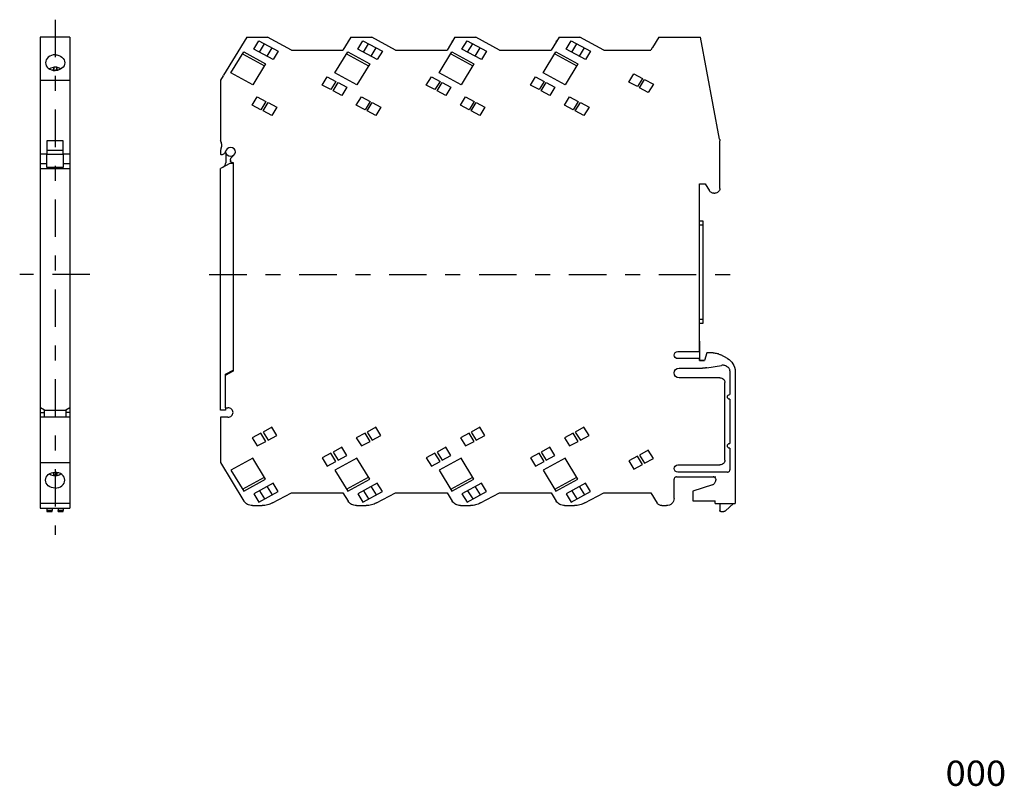
# Model space of a CAD drawing. Extents: x -72 to 123, y -101 to 51.
import ezdxf
from ezdxf.enums import TextEntityAlignment as Align

# ---------------------------------------------------------------- set-up
doc = ezdxf.new("R2010")
doc.units = 0
doc.header["$MEASUREMENT"] = 0
doc.linetypes.add('CENTERX2', pattern=[17.82, 7.425, -3.7125, 2.97, -3.7125])
doc.layers.get('0').update_dxf_attribs({"linetype": 'CONTINUOUS'})
doc.layers.add('レイヤー_1', color=7, linetype='CONTINUOUS')
doc.styles.get("Standard").update_dxf_attribs({"font": 'txt.shx', "width": 0.8, "bigfont": 'bigfont.shx'})

msp = doc.modelspace()

# ---------------------------------------------------------------- linework, layer by layer
at = {"layer": 'レイヤー_1', "color": 3, "linetype": 'CENTERX2'}
for p, q in [((-64.8, 51.05), (-64.8, -51.05)), ((-57.92, 0.56), (-71.82, 0.56)), ((-34.24, 0.56), (71.82, 0.56))]:
    msp.add_line(p, q, dxfattribs=at)
at = {"layer": 'レイヤー_1', "color": 3, "linetype": 'CONTINUOUS'}
for p, q in [((-67.75, 47.56), (-67.75, -45.78)), ((-61.85, 47.56), (-67.75, 47.56)), ((-61.85, 47.56), (-61.85, -45.78)), ((-26.81, 47.56), (-31.44, 40.02)), ((-27.37, 46.65), (-27.23, 46.85)), ((-26.81, 47.56), (-22.69, 47.56)), ((-25.43, 45.22), (-24.43, 46.86)), ((-24.43, 46.86), (-20.56, 44.78)), ((-17.97, 45), (-22.69, 47.56)), ((-6.18, 47.56), (-7.75, 45)), ((-6.74, 46.65), (-6.6, 46.85)), ((-6.18, 47.56), (-2.06, 47.56)), ((-4.8, 45.22), (-3.79, 46.86)), ((-3.79, 46.86), (0.07, 44.78)), ((2.66, 45), (-2.06, 47.56)), ((14.45, 47.56), (12.88, 45)), ((13.9, 46.65), (14.04, 46.85)), ((14.45, 47.56), (18.57, 47.56)), ((15.83, 45.22), (16.84, 46.86)), ((16.84, 46.86), (20.7, 44.78)), ((23.3, 45), (18.57, 47.56)), ((35.09, 47.56), (33.51, 45)), ((34.53, 46.65), (34.67, 46.85)), ((35.09, 47.56), (39.21, 47.56)), ((36.46, 45.22), (37.47, 46.86)), ((37.47, 46.86), (41.33, 44.78)), ((43.93, 45), (39.21, 47.56)), ((54.85, 47.56), (53.6, 45.54)), ((54.85, 47.56), (63.12, 47.56)), ((66.91, 27.37), (63.12, 47.56)), ((63.44, 45.82), (63.12, 47.55)), ((-21.57, 43.14), (-25.43, 45.22)), ((-24.31, 44.6), (-23.31, 46.24)), ((-22.8, 43.82), (-21.79, 45.46)), ((-17.97, 45), (-7.75, 45)), ((-0.94, 43.14), (-4.8, 45.22)), ((-3.68, 44.6), (-2.67, 46.24)), ((-2.17, 43.82), (-1.16, 45.46)), ((2.66, 45), (12.88, 45)), ((19.7, 43.14), (15.83, 45.22)), ((16.95, 44.6), (17.96, 46.24)), ((18.46, 43.82), (19.47, 45.46)), ((23.3, 45), (33.51, 45)), ((40.33, 43.14), (36.46, 45.22)), ((37.58, 44.6), (38.59, 46.24)), ((39.1, 43.82), (40.1, 45.46)), ((43.93, 45), (53.27, 45)), ((53.55, 45.46), (53.27, 45)), ((53.6, 45.54), (53.55, 45.46)), ((53.6, 45.54), (53.69, 45.49)), ((-66.56, 43.11), (-66.67, 42.82)), ((-66.39, 43.38), (-66.56, 43.11)), ((-66.15, 43.62), (-66.39, 43.38)), ((-65.86, 43.81), (-66.15, 43.62)), ((-65.53, 43.96), (-65.86, 43.81)), ((-65.17, 44.05), (-65.53, 43.96)), ((-64.8, 44.08), (-65.17, 44.05)), ((-64.8, 44.08), (-64.43, 44.05)), ((-64.43, 44.05), (-64.07, 43.96)), ((-64.07, 43.96), (-63.74, 43.81)), ((-63.74, 43.81), (-63.45, 43.62)), ((-63.45, 43.62), (-63.21, 43.38)), ((-63.21, 43.38), (-63.03, 43.11)), ((-63.03, 43.11), (-62.92, 42.82)), ((-29.96, 40.53), (-27.42, 44.67)), ((-27.67, 44.28), (-23.31, 41.91)), ((-27.42, 44.67), (-23.07, 42.3)), ((-20.56, 44.78), (-21.57, 43.14)), ((-9.33, 40.53), (-6.79, 44.67)), ((-7.03, 44.28), (-2.67, 41.91)), ((-6.79, 44.67), (-2.43, 42.3)), ((0.07, 44.78), (-0.94, 43.14)), ((11.3, 40.53), (13.84, 44.67)), ((13.6, 44.28), (17.96, 41.91)), ((13.84, 44.67), (18.2, 42.3)), ((20.7, 44.78), (19.7, 43.14)), ((31.93, 40.53), (34.47, 44.67)), ((34.23, 44.28), (38.59, 41.91)), ((34.47, 44.67), (38.83, 42.3)), ((41.33, 44.78), (40.33, 43.14)), ((-66.67, 42.82), (-66.71, 42.52)), ((-66.71, 42.52), (-66.67, 42.21)), ((-66.67, 42.21), (-66.56, 41.92)), ((-66.56, 41.92), (-66.39, 41.65)), ((-66.39, 41.65), (-66.15, 41.42)), ((-66.15, 41.42), (-65.86, 41.22)), ((-65.95, 41.31), (-65.61, 41.51)), ((-65.86, 41.22), (-65.53, 41.08)), ((-65.61, 41.51), (-65.1, 41.66)), ((-65.53, 41.08), (-65.17, 40.99)), ((-65.39, 41.04), (-65.3, 41.1)), ((-65.3, 41.1), (-65.07, 41.2)), ((-65.17, 40.99), (-64.8, 40.96)), ((-65.08, 40.98), (-65.07, 41.2)), ((-65.07, 41.2), (-65.06, 41.37)), ((-65.06, 41.37), (-65.03, 41.57)), ((-65.03, 41.57), (-64.99, 41.67)), ((-65.01, 40.97), (-64.97, 41.67)), ((-64.99, 41.67), (-64.97, 41.67)), ((-64.97, 41.67), (-64.91, 41.68)), ((-64.91, 41.68), (-64.85, 41.68)), ((-64.85, 41.68), (-64.79, 41.68)), ((-64.43, 40.99), (-64.8, 40.96)), ((-64.79, 41.68), (-64.73, 41.68)), ((-64.73, 41.68), (-64.67, 41.68)), ((-64.67, 41.68), (-64.61, 41.67)), ((-64.61, 41.67), (-64.55, 41.67)), ((-64.55, 41.67), (-64.49, 41.66)), ((-64.52, 40.98), (-64.49, 41.66)), ((-64.49, 41.66), (-64.47, 41.61)), ((-64.47, 41.61), (-64.46, 41.46)), ((-64.46, 41.18), (-64.47, 40.98)), ((-64.46, 41.46), (-64.46, 41.23)), ((-64.46, 41.23), (-64.46, 41.18)), ((-64.46, 41.18), (-64.25, 41.07)), ((-64.07, 41.08), (-64.43, 40.99)), ((-64.37, 41.62), (-64, 41.52)), ((-64.25, 41.07), (-64.2, 41.04)), ((-63.74, 41.22), (-64.07, 41.08)), ((-64, 41.52), (-63.65, 41.3)), ((-63.45, 41.42), (-63.74, 41.22)), ((-63.21, 41.65), (-63.45, 41.42)), ((-63.03, 41.92), (-63.21, 41.65)), ((-62.92, 42.21), (-63.03, 41.92)), ((-62.92, 42.82), (-62.89, 42.52)), ((-62.89, 42.52), (-62.92, 42.21)), ((-23.07, 42.3), (-25.61, 38.16)), ((-2.43, 42.3), (-4.97, 38.16)), ((18.2, 42.3), (15.66, 38.16)), ((38.83, 42.3), (36.29, 38.16)), ((-67.72, 39.03), (-61.88, 39.03)), ((-31.49, 39.94), (-32.05, 39.03)), ((-32.05, 39.03), (-32.05, 28.91)), ((-31.49, 39.94), (-31.44, 40.02)), ((-25.61, 38.16), (-29.96, 40.53)), ((-11.86, 38.07), (-10.85, 39.71)), ((-10.85, 39.71), (-9.13, 38.82)), ((-4.97, 38.16), (-9.33, 40.53)), ((8.77, 38.07), (9.78, 39.71)), ((9.78, 39.71), (11.5, 38.82)), ((15.66, 38.16), (11.3, 40.53)), ((29.4, 38.07), (30.41, 39.71)), ((30.41, 39.71), (32.13, 38.82)), ((36.29, 38.16), (31.93, 40.53)), ((48.9, 38.67), (49.9, 40.31)), ((49.9, 40.31), (51.62, 39.41)), ((51.62, 39.41), (50.62, 37.77)), ((51.04, 37.53), (52.04, 39.17)), ((52.04, 39.17), (53.77, 38.24)), ((-10.14, 37.18), (-11.86, 38.07)), ((-9.13, 38.82), (-10.14, 37.18)), ((-9.72, 36.94), (-8.71, 38.58)), ((-8.71, 38.58), (-6.99, 37.64)), ((-6.99, 37.64), (-7.99, 36)), ((10.49, 37.18), (8.77, 38.07)), ((11.5, 38.82), (10.49, 37.18)), ((10.91, 36.94), (11.92, 38.58)), ((11.92, 38.58), (13.64, 37.64)), ((13.64, 37.64), (12.64, 36)), ((31.12, 37.18), (29.4, 38.07)), ((32.13, 38.82), (31.12, 37.18)), ((31.55, 36.94), (32.55, 38.58)), ((32.55, 38.58), (34.27, 37.64)), ((34.27, 37.64), (33.27, 36)), ((50.62, 37.77), (48.9, 38.67)), ((52.76, 36.6), (51.04, 37.53)), ((53.77, 38.24), (52.76, 36.6)), ((-25.74, 34.11), (-24.73, 35.75)), ((-24.73, 35.75), (-23.01, 34.85)), ((-7.99, 36), (-9.72, 36.94)), ((-5.1, 34.11), (-4.1, 35.75)), ((-4.1, 35.75), (-2.37, 34.85)), ((12.64, 36), (10.91, 36.94)), ((15.53, 34.11), (16.53, 35.75)), ((16.53, 35.75), (18.26, 34.85)), ((33.27, 36), (31.55, 36.94)), ((36.16, 34.11), (37.17, 35.75)), ((37.17, 35.75), (38.89, 34.85)), ((-24.01, 33.21), (-25.74, 34.11)), ((-23.01, 34.85), (-24.01, 33.21)), ((-23.59, 32.97), (-22.59, 34.61)), ((-22.59, 34.61), (-20.86, 33.68)), ((-20.86, 33.68), (-21.87, 32.04)), ((-3.38, 33.21), (-5.1, 34.11)), ((-2.37, 34.85), (-3.38, 33.21)), ((-2.96, 32.97), (-1.95, 34.61)), ((-1.95, 34.61), (-0.23, 33.68)), ((-0.23, 33.68), (-1.24, 32.04)), ((17.25, 33.21), (15.53, 34.11)), ((18.26, 34.85), (17.25, 33.21)), ((17.67, 32.97), (18.68, 34.61)), ((18.68, 34.61), (20.4, 33.68)), ((20.4, 33.68), (19.39, 32.04)), ((37.88, 33.21), (36.16, 34.11)), ((38.89, 34.85), (37.88, 33.21)), ((38.3, 32.97), (39.31, 34.61)), ((39.31, 34.61), (41.03, 33.68)), ((41.03, 33.68), (40.02, 32.04)), ((-21.87, 32.04), (-23.59, 32.97)), ((-1.24, 32.04), (-2.96, 32.97)), ((19.39, 32.04), (17.67, 32.97)), ((40.02, 32.04), (38.3, 32.97)), ((-32.05, 28.91), (-32.05, 28.81)), ((-32.05, 28.81), (-32.05, 27.02)), ((66.91, 27.37), (66.91, 27.33)), ((66.91, 27.33), (66.92, 27.28)), ((-63.19, 27.02), (-66.41, 27.02)), ((-66.41, 27.02), (-66.41, 24.39)), ((-63.19, 24.39), (-63.19, 27.02)), ((-31.94, 26.87), (-32.05, 27.02)), ((-31.94, 25.46), (-31.98, 25.31)), ((-31.85, 26.7), (-31.94, 26.87)), ((-31.88, 25.6), (-31.94, 25.46)), ((-31.88, 25.6), (-31.81, 25.78)), ((-31.79, 26.52), (-31.85, 26.7)), ((-31.81, 25.78), (-31.76, 25.96)), ((-31.76, 26.33), (-31.79, 26.52)), ((-31.75, 26.15), (-31.76, 26.33)), ((-31.76, 25.96), (-31.75, 26.15)), ((-30.7, 25.48), (-30.92, 25.19)), ((-30.39, 25.67), (-30.7, 25.48)), ((-30.02, 25.74), (-30.39, 25.67)), ((-29.65, 25.66), (-30.02, 25.74)), ((-29.34, 25.46), (-29.65, 25.66)), ((-29.14, 25.16), (-29.34, 25.46)), ((66.92, 27.28), (66.92, 27.24)), ((66.92, 27.24), (66.93, 27.2)), ((66.93, 27.2), (66.93, 27.16)), ((66.93, 27.16), (66.93, 27.12)), ((66.93, 27.12), (66.94, 27.08)), ((66.94, 27.08), (66.94, 27.04)), ((66.94, 17.58), (66.94, 27.04)), ((-66.41, 24.39), (-67.72, 24.39)), ((-63.19, 25.12), (-66.41, 25.12)), ((-66.41, 21.75), (-66.41, 24.39)), ((-66.41, 24.39), (-63.21, 24.39)), ((-63.21, 24.39), (-63.21, 21.75)), ((-61.88, 24.39), (-63.19, 24.39)), ((-32.04, 25.01), (-32.05, 24.85)), ((-32.05, 24.85), (-32.04, 24.69)), ((-32.02, 25.16), (-32.04, 25.01)), ((-32.04, 24.69), (-32.02, 24.54)), ((-31.98, 25.31), (-32.02, 25.16)), ((-32.02, 24.54), (-31.99, 24.39)), ((-31.98, 24.35), (-31.99, 24.39)), ((-31.95, 24.32), (-31.98, 24.35)), ((-31.92, 24.29), (-31.95, 24.32)), ((-31.89, 24.27), (-31.92, 24.29)), ((-31.85, 24.25), (-31.89, 24.27)), ((-31.81, 24.25), (-31.85, 24.25)), ((-31.77, 24.25), (-31.81, 24.25)), ((-31.72, 24.26), (-31.77, 24.25)), ((-31.72, 24.26), (-31.67, 24.28)), ((-31.58, 24.31), (-31.67, 24.28)), ((-31.48, 24.36), (-31.58, 24.31)), ((-31.4, 24.42), (-31.48, 24.36)), ((-31.32, 24.48), (-31.4, 24.42)), ((-31.25, 24.55), (-31.32, 24.48)), ((-31.19, 24.63), (-31.25, 24.55)), ((-31.13, 24.71), (-31.19, 24.63)), ((-31.09, 24.8), (-31.13, 24.71)), ((-30.92, 25.19), (-31.09, 24.8)), ((-30.99, 24.54), (-31.04, 24.91)), ((-30.99, 24.84), (-30.92, 25.18)), ((-30.92, 24.49), (-30.99, 24.84)), ((-30.99, 24.54), (-30.99, 22.66)), ((-30.92, 25.18), (-30.92, 25.19)), ((-30.71, 24.2), (-30.92, 24.49)), ((-30.4, 24.01), (-30.71, 24.2)), ((-30.03, 23.94), (-30.4, 24.01)), ((-29.67, 24.01), (-30.03, 23.94)), ((-30.01, 23.39), (-29.99, 23.49)), ((-29.99, 23.49), (-29.95, 23.58)), ((-29.95, 23.58), (-29.9, 23.66)), ((-29.9, 23.66), (-29.85, 23.75)), ((-29.85, 23.75), (-29.78, 23.82)), ((-29.78, 23.82), (-29.71, 23.89)), ((-29.71, 23.89), (-29.38, 24.18)), ((-29.38, 24.18), (-29.67, 24.01)), ((-29.38, 24.18), (-29.16, 24.46)), ((-29.16, 24.46), (-29.08, 24.81)), ((-29.08, 24.81), (-29.14, 25.16)), ((-67.72, 22.56), (-66.4, 22.56)), ((-67.72, 21.54), (-61.88, 21.54)), ((-63.21, 21.75), (-66.41, 21.75)), ((-63.17, 22.56), (-61.88, 22.56)), ((-30.17, 22.56), (-32.05, 21.54)), ((-32.05, -26.33), (-32.05, 21.54)), ((-31.49, 21.85), (-31.38, 21.91)), ((-31.38, 21.91), (-31.28, 22)), ((-31.28, 22), (-31.2, 22.09)), ((-31.2, 22.09), (-31.12, 22.19)), ((-31.12, 22.19), (-31.07, 22.3)), ((-31.07, 22.3), (-31.02, 22.42)), ((-31.02, 22.42), (-31, 22.54)), ((-31, 22.54), (-30.99, 22.66)), ((-29.53, 22.56), (-30.17, 22.56)), ((-30.03, 23.29), (-30.01, 23.39)), ((-30.03, 23.2), (-30.03, 23.29)), ((-30.03, 23.2), (-30.03, 23.04)), ((-30.03, 22.98), (-30.03, 23.04)), ((-30.01, 22.93), (-30.03, 22.98)), ((-29.98, 22.88), (-30.01, 22.93)), ((-29.94, 22.84), (-29.98, 22.88)), ((-29.9, 22.8), (-29.94, 22.84)), ((-29.85, 22.78), (-29.9, 22.8)), ((-29.79, 22.76), (-29.85, 22.78)), ((-29.73, 22.75), (-29.79, 22.76)), ((-29.73, 22.75), (-29.53, 22.75)), ((-29.53, 22.75), (-29.53, -18.63)), ((62.91, -14.72), (62.91, 18.53)), ((62.91, 18.53), (63.92, 18.53)), ((63.92, 18.53), (64.02, 18.53)), ((64.02, 18.53), (64.89, 17.11)), ((66.94, 17.58), (66.92, 17.39)), ((64.96, 17), (64.89, 17.11)), ((65.05, 16.91), (64.96, 17)), ((65.15, 16.83), (65.05, 16.91)), ((65.26, 16.76), (65.15, 16.83)), ((65.38, 16.7), (65.26, 16.76)), ((65.5, 16.66), (65.38, 16.7)), ((65.63, 16.64), (65.5, 16.66)), ((65.76, 16.63), (65.63, 16.64)), ((65.76, 16.63), (65.93, 16.63)), ((66.13, 16.65), (65.93, 16.63)), ((66.32, 16.7), (66.13, 16.65)), ((66.49, 16.79), (66.32, 16.7)), ((66.64, 16.91), (66.49, 16.79)), ((66.77, 17.05), (66.64, 16.91)), ((66.86, 17.22), (66.77, 17.05)), ((66.92, 17.39), (66.86, 17.22)), ((63.61, 11.14), (62.91, 11.14)), ((63.61, 10.35), (62.91, 10.35)), ((63.61, -9.14), (63.61, 11.14)), ((62.91, -8.34), (63.61, -8.34)), ((62.91, -9.14), (63.61, -9.14)), ((62.91, -12.67), (62.91, -12.68)), ((62.91, -12.68), (62.91, -12.75)), ((62.91, -12.75), (62.91, -12.9)), ((62.91, -12.9), (62.91, -13.13)), ((62.91, -13.13), (62.91, -13.41)), ((62.91, -13.41), (62.91, -13.73)), ((57.88, -15.43), (57.93, -15.16)), ((57.93, -15.7), (57.88, -15.43)), ((57.93, -15.16), (58.1, -14.93)), ((58.1, -14.93), (58.34, -14.78)), ((58.34, -14.78), (58.63, -14.72)), ((58.63, -14.72), (62.91, -14.72)), ((62.91, -13.73), (62.91, -14.08)), ((62.91, -14.08), (62.91, -14.46)), ((62.91, -14.46), (62.91, -14.83)), ((62.91, -14.83), (62.91, -15.2)), ((62.91, -15.2), (62.91, -15.55)), ((62.91, -15.55), (62.91, -15.86)), ((64.34, -15), (63.92, -16.52)), ((65.61, -15), (64.34, -15)), ((65.61, -15), (65.81, -15.01)), ((65.81, -15.01), (66.01, -15.03)), ((66.01, -15.03), (66.21, -15.06)), ((66.21, -15.06), (66.4, -15.1)), ((66.4, -15.1), (66.59, -15.15)), ((66.59, -15.15), (66.77, -15.22)), ((66.77, -15.22), (66.95, -15.3)), ((66.95, -15.3), (67.12, -15.39)), ((68.45, -16.1), (67.12, -15.39)), ((58.1, -15.93), (57.93, -15.7)), ((58.34, -16.09), (58.1, -15.93)), ((58.63, -16.14), (58.34, -16.09)), ((62.91, -16.14), (58.63, -16.14)), ((62.91, -15.86), (62.91, -16.13)), ((62.91, -16.13), (62.91, -16.34)), ((62.91, -16.52), (62.91, -16.14)), ((62.91, -16.34), (62.91, -16.47)), ((62.91, -16.47), (62.91, -16.52)), ((62.91, -16.52), (62.92, -16.52)), ((63.92, -16.52), (62.91, -16.52)), ((62.92, -16.52), (62.96, -16.52)), ((62.96, -16.52), (63.03, -16.52)), ((63.03, -16.52), (63.11, -16.52)), ((63.11, -16.52), (63.2, -16.52)), ((63.2, -16.52), (63.31, -16.52)), ((63.31, -16.52), (63.42, -16.52)), ((63.42, -16.52), (63.53, -16.52)), ((63.53, -16.52), (63.64, -16.52)), ((63.64, -16.52), (63.75, -16.52)), ((63.75, -16.52), (63.85, -16.52)), ((63.85, -16.52), (63.93, -16.52)), ((64.35, -17.96), (67.26, -17.48)), ((67.39, -17.46), (67.26, -17.48)), ((67.52, -17.46), (67.39, -17.46)), ((67.65, -17.46), (67.52, -17.46)), ((67.78, -17.48), (67.65, -17.46)), ((67.91, -17.51), (67.78, -17.48)), ((68.04, -17.54), (67.91, -17.51)), ((68.16, -17.59), (68.04, -17.54)), ((68.45, -16.1), (68.77, -16.31)), ((68.77, -16.31), (69.07, -16.55)), ((69.07, -16.55), (69.33, -16.83)), ((69.33, -16.83), (69.55, -17.14)), ((69.55, -17.14), (69.72, -17.47)), ((69.72, -17.47), (69.85, -17.83)), ((-31.04, -19.23), (-29.53, -18.41)), ((-31.04, -25.86), (-31.04, -19.23)), ((-30.99, -19.42), (-31.04, -19.42)), ((-29.53, -18.63), (-30.99, -19.42)), ((57.88, -18.98), (57.95, -18.62)), ((57.95, -19.34), (57.88, -18.98)), ((57.95, -18.62), (58.17, -18.31)), ((58.17, -19.65), (57.95, -19.34)), ((58.17, -18.31), (58.5, -18.11)), ((58.5, -18.11), (58.88, -18.03)), ((58.88, -18.03), (63.48, -18.03)), ((63.58, -18.03), (63.48, -18.03)), ((63.69, -18.03), (63.58, -18.03)), ((63.81, -18.02), (63.69, -18.03)), ((63.91, -18.01), (63.81, -18.02)), ((64.02, -18), (63.91, -18.01)), ((64.13, -17.99), (64.02, -18)), ((64.24, -17.98), (64.13, -17.99)), ((64.35, -17.96), (64.24, -17.98)), ((68.27, -17.65), (68.16, -17.59)), ((68.27, -17.65), (68.45, -17.74)), ((68.55, -17.81), (68.45, -17.74)), ((68.65, -17.89), (68.55, -17.81)), ((68.74, -17.98), (68.65, -17.89)), ((68.81, -18.09), (68.74, -17.98)), ((68.87, -18.2), (68.81, -18.09)), ((68.91, -18.32), (68.87, -18.2)), ((68.94, -18.44), (68.91, -18.32)), ((68.95, -18.56), (68.94, -18.44)), ((68.95, -18.56), (68.95, -23.24)), ((69.85, -17.83), (69.95, -18.31)), ((69.95, -18.31), (69.95, -44.83)), ((69.95, -18.56), (69.95, -18.56)), ((58.5, -19.85), (58.17, -19.65)), ((58.88, -19.93), (58.5, -19.85)), ((66.94, -19.93), (58.88, -19.93)), ((66.94, -19.93), (67.13, -19.95)), ((67.13, -19.95), (67.32, -20)), ((67.32, -20), (67.5, -20.09)), ((67.5, -20.09), (67.65, -20.2)), ((67.65, -20.2), (67.77, -20.35)), ((67.77, -20.35), (67.87, -20.51)), ((67.87, -20.51), (67.92, -20.69)), ((67.92, -20.69), (67.94, -20.87)), ((67.94, -36.27), (67.94, -20.87)), ((68.48, -23.53), (68.59, -23.38)), ((68.59, -23.38), (68.76, -23.28)), ((68.76, -23.28), (68.95, -23.24)), ((68.45, -23.71), (68.48, -23.53)), ((68.48, -23.89), (68.45, -23.71)), ((68.59, -24.05), (68.48, -23.89)), ((68.76, -24.15), (68.59, -24.05)), ((68.95, -24.19), (68.76, -24.15)), ((68.95, -24.19), (68.95, -32.96)), ((-66.91, -26.33), (-67.72, -25.86)), ((-67.72, -26.8), (-66.91, -26.8)), ((-66.91, -26.33), (-62.68, -26.33)), ((-66.91, -26.44), (-66.91, -26.33)), ((-66.91, -26.62), (-66.91, -26.44)), ((-66.91, -26.8), (-66.91, -26.62)), ((-66.91, -26.99), (-66.91, -26.8)), ((-66.91, -27.17), (-66.91, -26.99)), ((-66.91, -27.33), (-66.91, -27.17)), ((-61.88, -25.86), (-62.68, -26.33)), ((-62.68, -26.33), (-62.68, -26.44)), ((-62.68, -26.44), (-62.68, -26.62)), ((-62.68, -26.62), (-62.68, -26.8)), ((-61.88, -26.8), (-62.68, -26.8)), ((-62.68, -26.8), (-62.68, -26.99)), ((-62.68, -26.99), (-62.68, -27.17)), ((-62.68, -27.17), (-62.68, -27.33)), ((-31.04, -26.33), (-32.05, -26.33)), ((-31.04, -25.86), (-31.04, -26.33)), ((-31.04, -25.86), (-30.54, -25.86)), ((-30.34, -25.88), (-30.54, -25.86)), ((-30.15, -25.93), (-30.34, -25.88)), ((-29.98, -26.02), (-30.15, -25.93)), ((-29.83, -26.13), (-29.98, -26.02)), ((-29.7, -26.28), (-29.83, -26.13)), ((-29.61, -26.44), (-29.7, -26.28)), ((-29.7, -27.33), (-29.61, -27.17)), ((-29.55, -26.62), (-29.61, -26.44)), ((-29.61, -27.17), (-29.55, -26.99)), ((-29.53, -26.8), (-29.55, -26.62)), ((-29.55, -26.99), (-29.53, -26.8)), ((-64.8, -27.75), (-67.72, -27.75)), ((-66.91, -27.47), (-66.91, -27.33)), ((-66.91, -27.59), (-66.91, -27.47)), ((-66.91, -27.68), (-66.91, -27.59)), ((-66.91, -27.73), (-66.91, -27.68)), ((-66.91, -27.75), (-66.91, -27.73)), ((-61.88, -27.75), (-64.8, -27.75)), ((-62.68, -27.33), (-62.68, -27.47)), ((-62.68, -27.47), (-62.68, -27.59)), ((-62.68, -27.59), (-62.68, -27.68)), ((-62.68, -27.68), (-62.68, -27.73)), ((-62.68, -27.73), (-62.68, -27.75)), ((-30.54, -27.75), (-32.05, -27.75)), ((-32.05, -27.75), (-32.05, -36.74)), ((-30.54, -27.75), (-30.34, -27.73)), ((-30.34, -27.73), (-30.15, -27.68)), ((-30.15, -27.68), (-29.98, -27.59)), ((-29.98, -27.59), (-29.83, -27.47)), ((-29.83, -27.47), (-29.7, -27.33)), ((-24.01, -30.92), (-25.74, -31.81)), ((-23.01, -32.56), (-24.01, -30.92)), ((-21.87, -29.74), (-23.59, -30.68)), ((-23.59, -30.68), (-22.59, -32.32)), ((-20.86, -31.38), (-21.87, -29.74)), ((-3.38, -30.92), (-5.1, -31.81)), ((-2.37, -32.56), (-3.38, -30.92)), ((-1.24, -29.74), (-2.96, -30.68)), ((-2.96, -30.68), (-1.95, -32.32)), ((-0.23, -31.38), (-1.24, -29.74)), ((17.25, -30.92), (15.53, -31.81)), ((18.26, -32.56), (17.25, -30.92)), ((19.39, -29.74), (17.67, -30.68)), ((17.67, -30.68), (18.68, -32.32)), ((20.4, -31.38), (19.39, -29.74)), ((37.88, -30.92), (36.16, -31.81)), ((38.89, -32.56), (37.88, -30.92)), ((40.02, -29.74), (38.3, -30.68)), ((38.3, -30.68), (39.31, -32.32)), ((41.03, -31.38), (40.02, -29.74)), ((-25.74, -31.81), (-24.73, -33.45)), ((-24.73, -33.45), (-23.01, -32.56)), ((-22.59, -32.32), (-20.86, -31.38)), ((-5.1, -31.81), (-4.1, -33.45)), ((-4.1, -33.45), (-2.37, -32.56)), ((-1.95, -32.32), (-0.23, -31.38)), ((15.53, -31.81), (16.53, -33.45)), ((16.53, -33.45), (18.26, -32.56)), ((18.68, -32.32), (20.4, -31.38)), ((36.16, -31.81), (37.17, -33.45)), ((37.17, -33.45), (38.89, -32.56)), ((39.31, -32.32), (41.03, -31.38)), ((68.48, -33.25), (68.59, -33.1)), ((68.59, -33.1), (68.76, -32.99)), ((68.76, -32.99), (68.95, -32.96)), ((-10.14, -34.88), (-11.86, -35.78)), ((-9.13, -36.52), (-10.14, -34.88)), ((-7.99, -33.71), (-9.72, -34.65)), ((-9.72, -34.65), (-8.71, -36.29)), ((-6.99, -35.35), (-7.99, -33.71)), ((10.49, -34.88), (8.77, -35.78)), ((11.5, -36.52), (10.49, -34.88)), ((12.64, -33.71), (10.91, -34.65)), ((10.91, -34.65), (11.92, -36.29)), ((13.64, -35.35), (12.64, -33.71)), ((31.12, -34.88), (29.4, -35.78)), ((32.13, -36.52), (31.12, -34.88)), ((33.27, -33.71), (31.55, -34.65)), ((31.55, -34.65), (32.55, -36.29)), ((34.27, -35.35), (33.27, -33.71)), ((52.76, -34.3), (51.04, -35.24)), ((53.77, -35.94), (52.76, -34.3)), ((68.45, -33.43), (68.48, -33.25)), ((68.48, -33.61), (68.45, -33.43)), ((68.59, -33.76), (68.48, -33.61)), ((68.76, -33.87), (68.59, -33.76)), ((68.95, -33.9), (68.76, -33.87)), ((68.95, -33.9), (68.95, -38.16)), ((-67.72, -36.74), (-61.88, -36.74)), ((-32.05, -36.74), (-27.37, -44.36)), ((-25.61, -35.87), (-29.96, -38.24)), ((-23.07, -40.01), (-25.61, -35.87)), ((-11.86, -35.78), (-10.85, -37.42)), ((-10.85, -37.42), (-9.13, -36.52)), ((-4.97, -35.87), (-9.33, -38.24)), ((-8.71, -36.29), (-6.99, -35.35)), ((-2.43, -40.01), (-4.97, -35.87)), ((8.77, -35.78), (9.78, -37.42)), ((9.78, -37.42), (11.5, -36.52)), ((15.66, -35.87), (11.3, -38.24)), ((11.92, -36.29), (13.64, -35.35)), ((18.2, -40.01), (15.66, -35.87)), ((29.4, -35.78), (30.41, -37.42)), ((30.41, -37.42), (32.13, -36.52)), ((36.29, -35.87), (31.93, -38.24)), ((32.55, -36.29), (34.27, -35.35)), ((38.83, -40.01), (36.29, -35.87)), ((50.62, -35.48), (48.9, -36.38)), ((48.9, -36.38), (49.9, -38.02)), ((51.62, -37.12), (50.62, -35.48)), ((51.04, -35.24), (52.04, -36.88)), ((52.04, -36.88), (53.77, -35.94)), ((67.5, -37.06), (67.32, -37.14)), ((67.65, -36.94), (67.5, -37.06)), ((67.77, -36.79), (67.65, -36.94)), ((67.87, -36.63), (67.77, -36.79)), ((67.92, -36.45), (67.87, -36.63)), ((67.94, -36.27), (67.92, -36.45)), ((-66.15, -39.12), (-65.86, -38.93)), ((-65.61, -39.22), (-65.94, -39.01)), ((-65.86, -38.93), (-65.53, -38.79)), ((-65.53, -38.79), (-65.17, -38.7)), ((-65.31, -38.8), (-65.39, -38.74)), ((-65.08, -38.9), (-65.31, -38.8)), ((-65.17, -38.7), (-64.8, -38.67)), ((-65.08, -38.9), (-65.09, -38.69)), ((-65.08, -38.96), (-65.08, -38.9)), ((-65.06, -39.19), (-65.08, -38.96)), ((-65, -39.38), (-65.02, -38.68)), ((-64.43, -38.7), (-64.8, -38.67)), ((-64.52, -39.37), (-64.54, -38.68)), ((-64.48, -38.69), (-64.48, -38.89)), ((-64.25, -38.78), (-64.48, -38.89)), ((-64.48, -38.89), (-64.47, -39.06)), ((-64.07, -38.79), (-64.43, -38.7)), ((-64.2, -38.74), (-64.25, -38.78)), ((-63.74, -38.93), (-64.07, -38.79)), ((-63.65, -39.01), (-64, -39.23)), ((-63.45, -39.12), (-63.74, -38.93)), ((-29.96, -38.24), (-27.42, -42.38)), ((-9.33, -38.24), (-6.79, -42.38)), ((11.3, -38.24), (13.84, -42.38)), ((31.93, -38.24), (34.47, -42.38)), ((49.9, -38.02), (51.62, -37.12)), ((57.88, -37.92), (57.93, -37.65)), ((57.93, -38.2), (57.88, -37.92)), ((57.93, -37.65), (58.1, -37.42)), ((58.1, -38.43), (57.93, -38.2)), ((58.1, -37.42), (58.34, -37.27)), ((58.34, -38.58), (58.1, -38.43)), ((58.34, -37.27), (58.63, -37.22)), ((58.63, -38.64), (58.34, -38.58)), ((58.63, -37.22), (66.94, -37.22)), ((68.45, -38.64), (58.63, -38.64)), ((67.13, -37.2), (66.94, -37.22)), ((67.32, -37.14), (67.13, -37.2)), ((68.45, -38.64), (68.54, -38.63)), ((68.54, -38.63), (68.64, -38.6)), ((68.64, -38.6), (68.73, -38.56)), ((68.73, -38.56), (68.8, -38.5)), ((68.8, -38.5), (68.86, -38.43)), ((68.86, -38.43), (68.91, -38.34)), ((68.91, -38.34), (68.94, -38.25)), ((68.94, -38.25), (68.95, -38.16)), ((-66.71, -40.23), (-66.67, -39.92)), ((-66.67, -40.53), (-66.71, -40.23)), ((-66.67, -39.92), (-66.56, -39.63)), ((-66.56, -40.82), (-66.67, -40.53)), ((-66.56, -39.63), (-66.39, -39.36)), ((-66.39, -41.09), (-66.56, -40.82)), ((-66.39, -39.36), (-66.15, -39.12)), ((-65.13, -39.36), (-65.61, -39.22)), ((-65.03, -39.33), (-65.06, -39.19)), ((-65, -39.38), (-65.03, -39.33)), ((-64.94, -39.38), (-65, -39.38)), ((-64.88, -39.39), (-64.94, -39.38)), ((-64.82, -39.39), (-64.88, -39.39)), ((-64.76, -39.39), (-64.82, -39.39)), ((-64.7, -39.39), (-64.76, -39.39)), ((-64.64, -39.38), (-64.7, -39.39)), ((-64.58, -39.38), (-64.64, -39.38)), ((-64.52, -39.37), (-64.58, -39.38)), ((-64.51, -39.36), (-64.52, -39.37)), ((-64.48, -39.27), (-64.51, -39.36)), ((-64.47, -39.06), (-64.48, -39.27)), ((-64, -39.23), (-64.39, -39.34)), ((-63.21, -39.36), (-63.45, -39.12)), ((-63.03, -39.63), (-63.21, -39.36)), ((-63.21, -41.09), (-63.03, -40.82)), ((-62.92, -39.92), (-63.03, -39.63)), ((-63.03, -40.82), (-62.92, -40.53)), ((-62.89, -40.23), (-62.92, -39.92)), ((-62.92, -40.53), (-62.89, -40.23)), ((-27.67, -41.98), (-23.31, -39.62)), ((-27.42, -42.38), (-23.07, -40.01)), ((-21.57, -40.85), (-25.43, -42.92)), ((-20.56, -42.49), (-21.57, -40.85)), ((-7.03, -41.98), (-2.67, -39.62)), ((-6.79, -42.38), (-2.43, -40.01)), ((-0.94, -40.85), (-4.8, -42.92)), ((0.07, -42.49), (-0.94, -40.85)), ((13.6, -41.98), (17.96, -39.62)), ((13.84, -42.38), (18.2, -40.01)), ((19.7, -40.85), (15.83, -42.92)), ((20.7, -42.49), (19.7, -40.85)), ((34.23, -41.98), (38.59, -39.62)), ((34.47, -42.38), (38.83, -40.01)), ((40.33, -40.85), (36.46, -42.92)), ((41.33, -42.49), (40.33, -40.85)), ((57.89, -39.96), (57.88, -40.05)), ((57.88, -43.84), (57.88, -40.05)), ((57.92, -39.87), (57.89, -39.96)), ((57.96, -39.79), (57.92, -39.87)), ((58.02, -39.72), (57.96, -39.79)), ((58.1, -39.66), (58.02, -39.72)), ((58.19, -39.62), (58.1, -39.66)), ((58.28, -39.59), (58.19, -39.62)), ((58.38, -39.58), (58.28, -39.59)), ((58.38, -39.58), (66.13, -39.58)), ((65.73, -39.59), (65.63, -39.58)), ((65.82, -39.62), (65.73, -39.59)), ((65.73, -40.99), (65.85, -40.89)), ((65.91, -39.66), (65.82, -39.62)), ((65.85, -40.89), (65.95, -40.78)), ((65.98, -39.72), (65.91, -39.66)), ((65.95, -40.78), (66.03, -40.65)), ((66.05, -39.79), (65.98, -39.72)), ((66.03, -40.65), (66.08, -40.52)), ((66.09, -39.87), (66.05, -39.79)), ((66.08, -40.52), (66.12, -40.38)), ((66.12, -39.96), (66.09, -39.87)), ((66.13, -40.05), (66.12, -39.96)), ((66.12, -40.38), (66.13, -40.23)), ((66.13, -40.05), (66.13, -40.23)), ((-66.15, -41.33), (-66.39, -41.09)), ((-65.86, -41.52), (-66.15, -41.33)), ((-65.53, -41.67), (-65.86, -41.52)), ((-65.17, -41.75), (-65.53, -41.67)), ((-64.8, -41.78), (-65.17, -41.75)), ((-64.8, -41.78), (-64.43, -41.75)), ((-64.43, -41.75), (-64.07, -41.67)), ((-64.07, -41.67), (-63.74, -41.52)), ((-63.74, -41.52), (-63.45, -41.33)), ((-63.45, -41.33), (-63.21, -41.09)), ((-25.43, -42.92), (-24.43, -44.56)), ((-24.43, -44.56), (-20.56, -42.49)), ((-24.31, -42.31), (-23.31, -43.95)), ((-22.8, -41.52), (-21.79, -43.16)), ((-21.74, -44.75), (-17.97, -42.71)), ((-17.97, -42.71), (-7.75, -42.71)), ((-7.75, -42.71), (-6.74, -44.36)), ((-4.8, -42.92), (-3.79, -44.56)), ((-3.79, -44.56), (0.07, -42.49)), ((-3.68, -42.31), (-2.67, -43.95)), ((-2.17, -41.52), (-1.16, -43.16)), ((-1.11, -44.75), (2.66, -42.71)), ((2.66, -42.71), (12.88, -42.71)), ((12.88, -42.71), (13.9, -44.36)), ((15.83, -42.92), (16.84, -44.56)), ((16.84, -44.56), (20.7, -42.49)), ((16.95, -42.31), (17.96, -43.95)), ((18.46, -41.52), (19.47, -43.16)), ((19.52, -44.75), (23.3, -42.71)), ((23.3, -42.71), (33.51, -42.71)), ((33.51, -42.71), (34.53, -44.36)), ((36.46, -42.92), (37.47, -44.56)), ((37.47, -44.56), (41.33, -42.49)), ((37.58, -42.31), (38.59, -43.95)), ((39.1, -41.52), (40.1, -43.16)), ((40.16, -44.75), (43.93, -42.71)), ((43.93, -42.71), (53.27, -42.71)), ((53.27, -42.71), (54.55, -44.79)), ((65.46, -41.12), (61.6, -42.42)), ((61.6, -42.42), (61.6, -44.35)), ((65.46, -41.12), (65.6, -41.07)), ((65.6, -41.07), (65.73, -40.99)), ((-64.8, -44.88), (-67.72, -44.88)), ((-61.88, -44.88), (-64.8, -44.88)), ((-27.23, -44.56), (-27.37, -44.36)), ((-27.06, -44.74), (-27.23, -44.56)), ((-26.87, -44.89), (-27.06, -44.74)), ((-21.97, -44.87), (-22.21, -44.97)), ((-21.74, -44.75), (-21.97, -44.87)), ((-6.6, -44.56), (-6.74, -44.36)), ((-6.43, -44.74), (-6.6, -44.56)), ((-6.24, -44.89), (-6.43, -44.74)), ((-1.34, -44.87), (-1.58, -44.97)), ((-1.11, -44.75), (-1.34, -44.87)), ((14.04, -44.56), (13.9, -44.36)), ((14.2, -44.74), (14.04, -44.56)), ((14.39, -44.89), (14.2, -44.74)), ((19.29, -44.87), (19.05, -44.97)), ((19.52, -44.75), (19.29, -44.87)), ((34.67, -44.56), (34.53, -44.36)), ((34.83, -44.74), (34.67, -44.56)), ((35.02, -44.89), (34.83, -44.74)), ((39.92, -44.87), (39.68, -44.97)), ((40.16, -44.75), (39.92, -44.87)), ((54.62, -44.89), (54.55, -44.79)), ((57.44, -44.85), (57.21, -45.02)), ((57.62, -44.63), (57.44, -44.85)), ((57.76, -44.39), (57.62, -44.63)), ((57.85, -44.12), (57.76, -44.39)), ((57.88, -43.84), (57.85, -44.12)), ((61.6, -44.35), (66.05, -44.35)), ((66.05, -44.83), (66.05, -44.35)), ((66.05, -44.83), (69.95, -44.83)), ((66.94, -44.83), (66.94, -46.25)), ((69.65, -44.83), (68.09, -46.3)), ((-67.75, -45.78), (-61.85, -45.78)), ((-66.41, -45.78), (-66.41, -46.25)), ((-65.4, -46.25), (-66.41, -46.25)), ((-66.41, -46.25), (-66.41, -46.29)), ((-66.41, -46.29), (-66.41, -46.33)), ((-66.41, -46.33), (-66.41, -46.36)), ((-66.41, -46.36), (-66.41, -46.39)), ((-66.41, -46.39), (-66.41, -46.41)), ((-66.41, -46.41), (-66.41, -46.43)), ((-66.41, -46.43), (-66.41, -46.44)), ((-66.41, -46.44), (-66.41, -46.44)), ((-66.41, -46.44), (-65.4, -46.44)), ((-65.4, -45.78), (-65.4, -46.25)), ((-65.4, -46.29), (-65.4, -46.25)), ((-65.4, -46.33), (-65.4, -46.29)), ((-65.4, -46.36), (-65.4, -46.33)), ((-65.4, -46.39), (-65.4, -46.36)), ((-65.4, -46.41), (-65.4, -46.39)), ((-65.4, -46.43), (-65.4, -46.41)), ((-65.4, -46.44), (-65.4, -46.43)), ((-65.4, -46.44), (-65.4, -46.44)), ((-64.19, -45.78), (-64.19, -46.25)), ((-64.19, -46.29), (-64.19, -46.25)), ((-63.19, -46.25), (-64.19, -46.25)), ((-64.19, -46.33), (-64.19, -46.29)), ((-64.19, -46.36), (-64.19, -46.33)), ((-64.19, -46.39), (-64.19, -46.36)), ((-64.19, -46.41), (-64.19, -46.39)), ((-64.19, -46.43), (-64.19, -46.41)), ((-64.19, -46.44), (-64.19, -46.43)), ((-64.19, -46.44), (-64.19, -46.44)), ((-64.19, -46.44), (-63.19, -46.44)), ((-63.19, -45.78), (-63.19, -46.25)), ((-63.19, -46.29), (-63.19, -46.25)), ((-63.19, -46.33), (-63.19, -46.29)), ((-63.19, -46.36), (-63.19, -46.33)), ((-63.19, -46.39), (-63.19, -46.36)), ((-63.19, -46.41), (-63.19, -46.39)), ((-63.19, -46.43), (-63.19, -46.41)), ((-63.19, -46.44), (-63.19, -46.43)), ((-63.19, -46.44), (-63.19, -46.44)), ((-26.67, -45.02), (-26.87, -44.89)), ((-26.44, -45.13), (-26.67, -45.02)), ((-26.2, -45.2), (-26.44, -45.13)), ((-25.96, -45.25), (-26.2, -45.2)), ((-25.71, -45.26), (-25.96, -45.25)), ((-25.71, -45.26), (-23.75, -45.26)), ((-23.49, -45.25), (-23.75, -45.26)), ((-23.23, -45.23), (-23.49, -45.25)), ((-22.97, -45.19), (-23.23, -45.23)), ((-22.71, -45.13), (-22.97, -45.19)), ((-22.46, -45.06), (-22.71, -45.13)), ((-22.21, -44.97), (-22.46, -45.06)), ((-6.04, -45.02), (-6.24, -44.89)), ((-5.81, -45.13), (-6.04, -45.02)), ((-5.57, -45.2), (-5.81, -45.13)), ((-5.33, -45.25), (-5.57, -45.2)), ((-5.08, -45.26), (-5.33, -45.25)), ((-5.08, -45.26), (-3.12, -45.26)), ((-2.86, -45.25), (-3.12, -45.26)), ((-2.6, -45.23), (-2.86, -45.25)), ((-2.34, -45.19), (-2.6, -45.23)), ((-2.08, -45.13), (-2.34, -45.19)), ((-1.83, -45.06), (-2.08, -45.13)), ((-1.58, -44.97), (-1.83, -45.06)), ((14.6, -45.02), (14.39, -44.89)), ((14.82, -45.13), (14.6, -45.02)), ((15.06, -45.2), (14.82, -45.13)), ((15.3, -45.25), (15.06, -45.2)), ((15.55, -45.26), (15.3, -45.25)), ((15.55, -45.26), (17.51, -45.26)), ((17.77, -45.25), (17.51, -45.26)), ((18.04, -45.23), (17.77, -45.25)), ((18.3, -45.19), (18.04, -45.23)), ((18.55, -45.13), (18.3, -45.19)), ((18.81, -45.06), (18.55, -45.13)), ((19.05, -44.97), (18.81, -45.06)), ((35.23, -45.02), (35.02, -44.89)), ((35.45, -45.13), (35.23, -45.02)), ((35.69, -45.2), (35.45, -45.13)), ((35.94, -45.25), (35.69, -45.2)), ((36.18, -45.26), (35.94, -45.25)), ((36.18, -45.26), (38.14, -45.26)), ((38.41, -45.25), (38.14, -45.26)), ((38.67, -45.23), (38.41, -45.25)), ((38.93, -45.19), (38.67, -45.23)), ((39.19, -45.13), (38.93, -45.19)), ((39.44, -45.06), (39.19, -45.13)), ((39.68, -44.97), (39.44, -45.06)), ((54.71, -44.99), (54.62, -44.89)), ((54.81, -45.07), (54.71, -44.99)), ((54.92, -45.13), (54.81, -45.07)), ((55.04, -45.19), (54.92, -45.13)), ((55.16, -45.23), (55.04, -45.19)), ((55.29, -45.25), (55.16, -45.23)), ((55.42, -45.26), (55.29, -45.25)), ((55.42, -45.26), (55.76, -45.26)), ((55.76, -45.26), (55.87, -45.26)), ((55.87, -45.26), (56.37, -45.26)), ((56.66, -45.23), (56.37, -45.26)), ((56.95, -45.15), (56.66, -45.23)), ((57.21, -45.02), (56.95, -45.15)), ((66.94, -46.28), (66.94, -46.25)), ((66.95, -46.32), (66.94, -46.28)), ((66.97, -46.35), (66.95, -46.32)), ((66.99, -46.38), (66.97, -46.35)), ((67.03, -46.41), (66.99, -46.38)), ((67.06, -46.42), (67.03, -46.41)), ((67.1, -46.43), (67.06, -46.42)), ((67.14, -46.44), (67.1, -46.43)), ((67.14, -46.44), (67.73, -46.44)), ((67.78, -46.43), (67.73, -46.44)), ((67.83, -46.43), (67.78, -46.43)), ((67.88, -46.42), (67.83, -46.43)), ((67.93, -46.4), (67.88, -46.42)), ((67.97, -46.38), (67.93, -46.4)), ((68.01, -46.36), (67.97, -46.38)), ((68.05, -46.33), (68.01, -46.36)), ((68.09, -46.3), (68.05, -46.33))]:
    msp.add_line(p, q, dxfattribs=at)

# ---------------------------------------------------------------- texts
at = {"color": 7, "width": 0.8}
msp.add_text('000', height=5, dxfattribs=at).set_placement((111.68, -100.82), (123.68, -100.82), align=Align.FIT)

doc.saveas('drawing.dxf')
